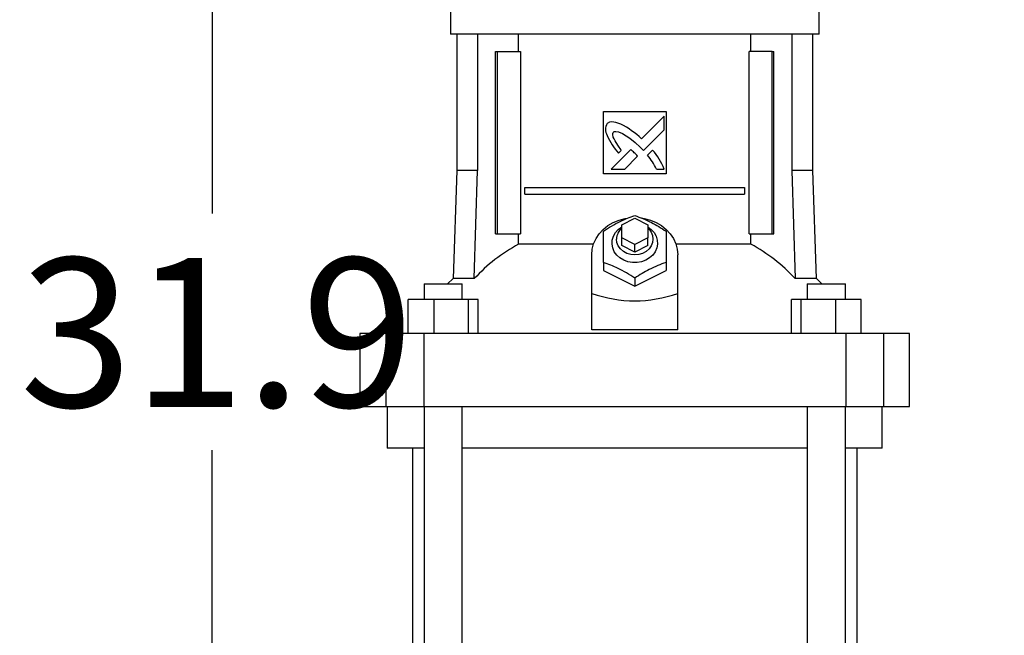
# Model space of a CAD drawing. Extents: x 0.4 to 10.6, y 0.4 to 8.1.
# Drawn here: x 5.7 to 6.5, y 3.1 to 3.6 of the extents above; entities that cross this region are included whole.
import ezdxf

# ---------------------------------------------------------------- set-up
doc = ezdxf.new("R2010")
doc.units = 0
doc.linetypes.add('SLD-SOLID', pattern=[0])
doc.layers.get('0').update_dxf_attribs({"linetype": 'CONTINUOUS'})
doc.styles.add('SLDTEXTSTYLE0', font='TXT', dxfattribs={"width": 0.75})
doc.dimstyles.new('SLDDIMSTYLE1', dxfattribs={"dimtxt": 0.125, "dimasz": 0.13, "dimexe": 0, "dimexo": 0.0625, "dimgap": 0.03125, "dimtad": 0, "dimtih": 1, "dimtoh": 1, "dimdec": 1, "dimlfac": 18, "dimrnd": 1e-09, "dimzin": 12, "dimtxsty": 'SLDTEXTSTYLE0', "dimsah": 1, "dimcen": 0.09, "dimazin": 3, "dimtfac": 1, "dimtdec": 1, "dimtofl": 0, "dimtmove": 0, "dimatfit": 3, "dimtolj": 1, "dimtzin": 12})

# ---------------------------------------------------------------- blocks, each defined once
blk = doc.blocks.new('_D_5')
at = {"color": 7, "linetype": 'SLD-SOLID'}
for p, q in [((6.62328, 4.24925), (5.68746, 4.24925)), ((5.81246, 4.24925), (5.81246, 3.46125)), ((5.81246, 2.47481), (5.81246, 3.26281)), ((6.51085, 2.47481), (5.68746, 2.47481))]:
    blk.add_line(p, q, dxfattribs=at)
for points in [[(5.81246, 4.24925), (5.79246, 4.11925), (5.83246, 4.11925)], [(5.81246, 2.47481), (5.83246, 2.60481), (5.79246, 2.60481)]]:
    blk.add_solid(points, dxfattribs=at)
at = {"color": 7, "linetype": 'SLD-SOLID', "insert": (5.65083, 3.42395), "char_height": 0.125, "attachment_point": 1, "style": 'SLDTEXTSTYLE0'}
blk.add_mtext('31.9', dxfattribs=at)

msp = doc.modelspace()

# ---------------------------------------------------------------- linework, layer by layer
at = {"color": 7, "linetype": 'SLD-SOLID'}
for p, q in [((6.0124, 3.63601), (6.0124, 3.61195)), ((6.3219, 3.61195), (6.3219, 3.63601)), ((6.16715, 3.61195), (6.0124, 3.61195)), ((6.01776, 3.61195), (6.01776, 3.49734)), ((6.03525, 3.61195), (6.03525, 3.49734)), ((6.06962, 3.5973), (6.06962, 3.61195)), ((6.3219, 3.61195), (6.16715, 3.61195)), ((6.26468, 3.5973), (6.26468, 3.61195)), ((6.29905, 3.61195), (6.29905, 3.49734)), ((6.31654, 3.49734), (6.31654, 3.61195)), ((6.05031, 3.44419), (6.05031, 3.5973)), ((6.05031, 3.5973), (6.05185, 3.5973)), ((6.05185, 3.44419), (6.05185, 3.5973)), ((6.05185, 3.5973), (6.07121, 3.5973)), ((6.07121, 3.5973), (6.07121, 3.44419)), ((6.26309, 3.44419), (6.26309, 3.5973)), ((6.28245, 3.5973), (6.26309, 3.5973)), ((6.28245, 3.44419), (6.28245, 3.5973)), ((6.28245, 3.5973), (6.28399, 3.5973)), ((6.28399, 3.44419), (6.28399, 3.5973)), ((6.1409, 3.54699), (6.1934, 3.54699)), ((6.1409, 3.4945), (6.1409, 3.54699)), ((6.1934, 3.54699), (6.1934, 3.4945)), ((6.19171, 3.54298), (6.1728, 3.52408)), ((6.19171, 3.53146), (6.19171, 3.54298)), ((6.17442, 3.5142), (6.19171, 3.53146)), ((6.16373, 3.51502), (6.14722, 3.49851)), ((6.15348, 3.51189), (6.15585, 3.51425)), ((6.1717, 3.51699), (6.17442, 3.5142)), ((6.18202, 3.51444), (6.17773, 3.51016)), ((6.15872, 3.49851), (6.16953, 3.50931)), ((6.01776, 3.49734), (6.0146, 3.4067)), ((6.03525, 3.49734), (6.01776, 3.49734)), ((6.03245, 3.4067), (6.03525, 3.49734)), ((6.14722, 3.49851), (6.15872, 3.49851)), ((6.18533, 3.49851), (6.19171, 3.49851)), ((6.29905, 3.49734), (6.30185, 3.4067)), ((6.31654, 3.49734), (6.29905, 3.49734)), ((6.3197, 3.4067), (6.31654, 3.49734)), ((6.1934, 3.4945), (6.1409, 3.4945)), ((6.07488, 3.47755), (6.07488, 3.48302)), ((6.07488, 3.48302), (6.25942, 3.48302)), ((6.25942, 3.48302), (6.25942, 3.47755)), ((6.07488, 3.47755), (6.25942, 3.47755)), ((6.15621, 3.45185), (6.16715, 3.45732)), ((6.16715, 3.45732), (6.17809, 3.45185)), ((6.15621, 3.44091), (6.15621, 3.45185)), ((6.17809, 3.45185), (6.17809, 3.44091)), ((6.05031, 3.44419), (6.05185, 3.44419)), ((6.05185, 3.44419), (6.07121, 3.44419)), ((6.06962, 3.4355), (6.06962, 3.44419)), ((6.16715, 3.43544), (6.15621, 3.44091)), ((6.15621, 3.43435), (6.15621, 3.44091)), ((6.17809, 3.44091), (6.16715, 3.43544)), ((6.17809, 3.43435), (6.17809, 3.44091)), ((6.26309, 3.44419), (6.28245, 3.44419)), ((6.26468, 3.4355), (6.26468, 3.44419)), ((6.28245, 3.44419), (6.28399, 3.44419)), ((6.13252, 3.4355), (6.06962, 3.4355)), ((6.16715, 3.42888), (6.15621, 3.43435)), ((6.16715, 3.42888), (6.16715, 3.43544)), ((6.17809, 3.43435), (6.16715, 3.42888)), ((6.26468, 3.4355), (6.20178, 3.4355)), ((6.13106, 3.39422), (6.13106, 3.4267)), ((6.20324, 3.39422), (6.20324, 3.4267)), ((6.1409, 3.42022), (6.1409, 3.41357)), ((6.1934, 3.42022), (6.1934, 3.41357)), ((6.0146, 3.4067), (6.01007, 3.4022)), ((6.03245, 3.4067), (6.0146, 3.4067)), ((6.1409, 3.41357), (6.16715, 3.40045)), ((6.16715, 3.40045), (6.1934, 3.41357)), ((6.16715, 3.4071), (6.16715, 3.40045)), ((6.3197, 3.4067), (6.30185, 3.4067)), ((6.32423, 3.4022), (6.3197, 3.4067)), ((5.99034, 3.4022), (5.99034, 3.38907)), ((5.99034, 3.4022), (6.02227, 3.4022)), ((6.02227, 3.38907), (6.02227, 3.4022)), ((6.31203, 3.4022), (6.31203, 3.38907)), ((6.31203, 3.4022), (6.34396, 3.4022)), ((6.34396, 3.38907), (6.34396, 3.4022)), ((5.97703, 3.36064), (5.97703, 3.38907)), ((5.99846, 3.38907), (5.97703, 3.38907)), ((5.99846, 3.38907), (5.99846, 3.36064)), ((6.02773, 3.38907), (5.99846, 3.38907)), ((6.02773, 3.36064), (6.02773, 3.38907)), ((6.03558, 3.38907), (6.02773, 3.38907)), ((6.03558, 3.36064), (6.03558, 3.38907)), ((6.13106, 3.36362), (6.13106, 3.39422)), ((6.20324, 3.36362), (6.20324, 3.39422)), ((6.29872, 3.36064), (6.29872, 3.38907)), ((6.30657, 3.38907), (6.29872, 3.38907)), ((6.30657, 3.38907), (6.30657, 3.36064)), ((6.33584, 3.38907), (6.30657, 3.38907)), ((6.33584, 3.36064), (6.33584, 3.38907)), ((6.35727, 3.38907), (6.33584, 3.38907)), ((6.35727, 3.36064), (6.35727, 3.38907)), ((5.9364, 3.36064), (5.9364, 3.2994)), ((5.95813, 3.36064), (5.9364, 3.36064)), ((5.95813, 3.36064), (5.95813, 3.2994)), ((5.99, 3.36064), (5.95813, 3.36064)), ((5.99, 3.36064), (5.99, 3.2994)), ((6.3443, 3.36064), (5.99, 3.36064)), ((6.20324, 3.36362), (6.13106, 3.36362)), ((6.3443, 3.36064), (6.3443, 3.2994)), ((6.37617, 3.36064), (6.3443, 3.36064)), ((6.37617, 3.2994), (6.37617, 3.36064)), ((6.3979, 3.36064), (6.37617, 3.36064)), ((6.3979, 3.2994), (6.3979, 3.36064)), ((5.9364, 3.2994), (5.95813, 3.2994)), ((5.95813, 3.2994), (5.99, 3.2994)), ((5.95936, 3.2994), (5.95936, 3.2644)), ((5.99, 3.2994), (6.3443, 3.2994)), ((5.99034, 3.2994), (5.99034, 2.95009)), ((6.02227, 2.95009), (6.02227, 3.2994)), ((6.31203, 3.2994), (6.31203, 2.95009)), ((6.34396, 2.95009), (6.34396, 3.2994)), ((6.3443, 3.2994), (6.37617, 3.2994)), ((6.37494, 3.2644), (6.37494, 3.2994)), ((6.37617, 3.2994), (6.3979, 3.2994)), ((5.99034, 3.2644), (5.95936, 3.2644)), ((5.98047, 3.2644), (5.98047, 2.95009)), ((6.31203, 3.2644), (6.02227, 3.2644)), ((6.37494, 3.2644), (6.34396, 3.2644)), ((6.35383, 2.95009), (6.35383, 3.2644))]:
    msp.add_line(p, q, dxfattribs=at)
at = {"color": 7, "linetype": 'SLD-SOLID', "flags": 128}
for points in [[(6.15542, 3.53631), (6.15461, 3.53663), (6.1513, 3.53777), (6.14782, 3.53832), (6.146, 3.538), (6.144, 3.53691)], [(6.15585, 3.51425), (6.15537, 3.51498), (6.15342, 3.51789), (6.15154, 3.52084), (6.15065, 3.52235), (6.14984, 3.5239), (6.14916, 3.52552), (6.14868, 3.52754), (6.14873, 3.52855), (6.14903, 3.52935), (6.14921, 3.52962)], [(6.14921, 3.52962), (6.15, 3.53001), (6.15128, 3.53019), (6.15356, 3.52981), (6.15688, 3.52838), (6.15997, 3.52654), (6.16291, 3.52447), (6.16741, 3.52086), (6.1717, 3.51699)], [(6.13106, 3.4267), (6.13146, 3.43135), (6.13266, 3.43591), (6.13463, 3.44026), (6.13733, 3.4443), (6.14069, 3.44795), (6.14465, 3.45113), (6.1491, 3.45376), (6.15396, 3.45579), (6.15912, 3.45717), (6.16068, 3.45744)], [(6.17285, 3.45756), (6.17518, 3.45717), (6.18033, 3.45579), (6.18519, 3.45376), (6.18965, 3.45113), (6.1936, 3.44795), (6.19697, 3.4443), (6.19966, 3.44026), (6.20164, 3.43591), (6.20284, 3.43135), (6.20324, 3.4267)], [(6.17809, 3.4501), (6.18099, 3.44793), (6.18336, 3.44529), (6.18506, 3.44228), (6.18603, 3.43904), (6.18622, 3.4357), (6.18564, 3.43239), (6.1843, 3.42925), (6.18225, 3.42641), (6.17959, 3.42399), (6.17642, 3.42208), (6.17287, 3.42076), (6.16908, 3.42008), (6.16522, 3.42008), (6.16143, 3.42076), (6.15788, 3.42208), (6.15471, 3.42399), (6.15205, 3.42641), (6.15, 3.42925), (6.14866, 3.43239), (6.14808, 3.4357), (6.14827, 3.43904), (6.14924, 3.44228), (6.15094, 3.44529), (6.15331, 3.44793), (6.15621, 3.4501)], [(6.17809, 3.4491), (6.17912, 3.44809), (6.18094, 3.44557), (6.18208, 3.44277), (6.18246, 3.43982), (6.18208, 3.43687), (6.18094, 3.43407), (6.17912, 3.43155), (6.1767, 3.42945), (6.17379, 3.42787), (6.17056, 3.42689), (6.16715, 3.42656), (6.16374, 3.42689), (6.16051, 3.42787), (6.1576, 3.42945), (6.15518, 3.43155), (6.15336, 3.43407), (6.15222, 3.43687), (6.15184, 3.43982), (6.15184, 3.43982)]]:
    msp.add_lwpolyline(points, dxfattribs=at)
at = {"color": 7, "linetype": 'SLD-SOLID'}
for centre, radius, start, end in [((6.15187, 3.5319), 0.00932, 147.53098, 212.62687), ((6.1225, 3.47107), 0.07307, 46.50033, 63.22121), ((6.19953, 3.55145), 0.06071, 203.87478, 220.66375), ((6.12367, 3.46643), 0.06297, 46.81074, 50.49338), ((6.15085, 3.48458), 0.04317, 18.83174, 43.77378), ((6.15806, 3.50166), 0.01378, 33.7233, 50.82971), ((6.14606, 3.4812), 0.04292, 23.79364, 42.43871), ((6.16434, 3.4396), 0.0125, 130.54299, 178.97764), ((6.13546, 3.31211), 0.13986, 118.08451, 137.43838), ((6.19883, 3.31211), 0.13986, 42.56158, 61.91534)]:
    msp.add_arc(centre, radius, start, end, dxfattribs=at)
msp.add_ellipse((6.16715, 3.70754), major_axis=(0, 0.31949), ratio=0.57735, start_param=2.94467, end_param=3.338515, dxfattribs=at)
for points, knots in [([(6.1409, 3.44647), (6.14318, 3.44794), (6.14778, 3.45092), (6.1546, 3.45457), (6.16112, 3.45747), (6.16513, 3.45888), (6.16715, 3.45959)], [0, 0, 0, 0, 0.264285, 0.534131, 0.764976, 1, 1, 1, 1]), ([(6.16715, 3.45959), (6.16943, 3.45879), (6.17403, 3.45716), (6.18084, 3.454), (6.18737, 3.45038), (6.19137, 3.44778), (6.1934, 3.44647)], [0, 0, 0, 0, 0.264283, 0.534132, 0.764979, 1, 1, 1, 1]), ([(6.1409, 3.42022), (6.1409, 3.42283), (6.1409, 3.42811), (6.1409, 3.43517), (6.1409, 3.44134), (6.1409, 3.44475), (6.1409, 3.44647)], [0, 0, 0, 0, 0.264284, 0.534133, 0.764978, 1, 1, 1, 1]), ([(6.1934, 3.44647), (6.1934, 3.44453), (6.1934, 3.4406), (6.1934, 3.43403), (6.1934, 3.42715), (6.1934, 3.42254), (6.1934, 3.42022)], [0, 0, 0, 0, 0.2642852, 0.5341316, 0.7649776, 1, 1, 1, 1]), ([(6.16715, 3.4071), (6.16487, 3.40857), (6.16027, 3.41155), (6.15346, 3.4152), (6.14693, 3.4181), (6.14292, 3.41951), (6.1409, 3.42022)], [0, 0, 0, 0, 0.2642852, 0.5341344, 0.7649798, 1, 1, 1, 1]), ([(6.1934, 3.42022), (6.19112, 3.41942), (6.18652, 3.41779), (6.1797, 3.41463), (6.17318, 3.41101), (6.16917, 3.40841), (6.16715, 3.4071)], [0, 0, 0, 0, 0.264283, 0.534132, 0.764979, 1, 1, 1, 1])]:
    msp.add_open_spline(points, degree=3, knots=knots, dxfattribs=at)

# ---------------------------------------------------------------- dimensions: what is measured, and where the dimension line sits
dim = msp.add_linear_dim(base=(5.81246, 2.47481), p1=(6.67328, 4.24925), p2=(6.56085, 2.47481), angle=90, dimstyle='SLDDIMSTYLE1', dxfattribs=at)
dim.commit()
dim.dimension.update_dxf_attribs({"geometry": '_D_5', "text_midpoint": (5.81246, 3.36203), "dimtype": 160})

doc.saveas('drawing.dxf')
